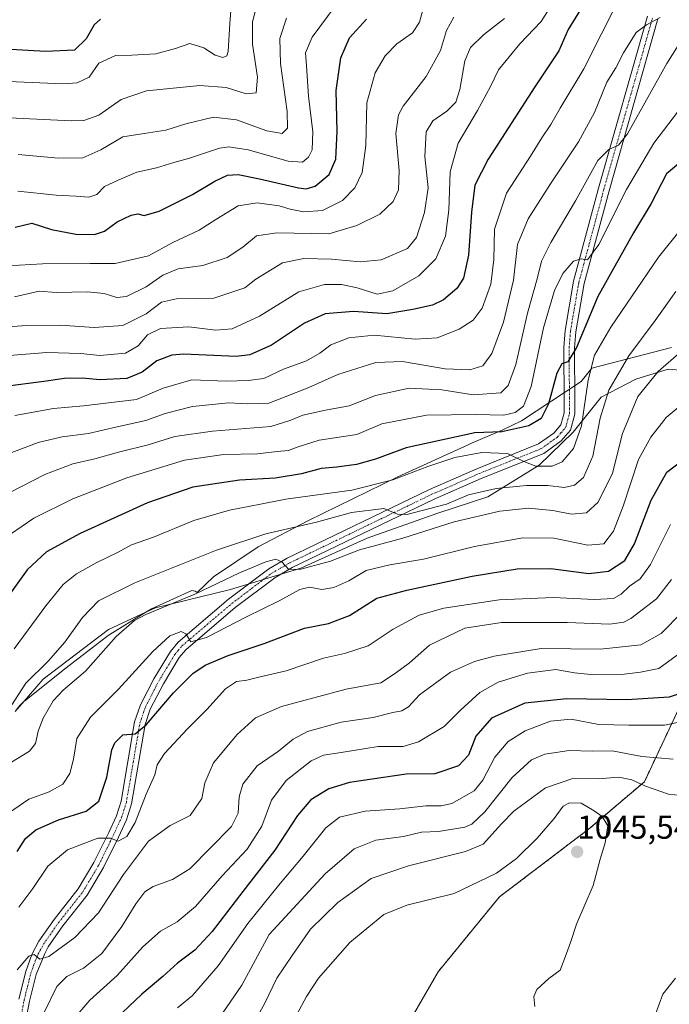
# Model space of a CAD drawing. Units: metres. Extents: x 665430 to 668865, y 4730413 to 4732809.
# Drawn here: x 666802 to 666998, y 4731998 to 4732295 of the extents above; entities that cross this region are included whole.
import ezdxf
from ezdxf.enums import TextEntityAlignment as Align

# ---------------------------------------------------------------- set-up
doc = ezdxf.new("R2010")
doc.units = ezdxf.units.M
doc.header["$MEASUREMENT"] = 0
doc.linetypes.add('TRAZO_Y_PUNTO', pattern=[1, 0.5, -0.25, 0, -0.25])
doc.linetypes.add('TRAZOS', pattern=[0.75, 0.5, -0.25])
for name, color, linetype, lineweight in [('Arbolado forestal', 92, 'TRAZOS', 0), ('Arbolado forestal CxS', 92, 'Continuous', 0), ('Carátula', 7, 'Continuous', 5), ('Curva de nivel maestra', 36, 'Continuous', 30), ('Curva de nivel normal', 36, 'Continuous', 0), ('Espacio natural protegido', 2, 'Continuous', 13), ('Espacio natural protegido CxS', 2, 'Continuous', 0), ('Pista no pavimentada', 254, 'Continuous', 13), ('Pista no pavimentada Cxs', 254, 'Continuous', 0), ('Pista pavimentada eje', 135, 'TRAZO_Y_PUNTO', 0), ('Punto de cota en terreno', 7, 'Continuous', 0), ('Rótulo de punto de cota en terreno', 19, 'Continuous', 0)]:
    doc.layers.add(name, color=color, linetype=linetype, lineweight=lineweight)
doc.styles.add('Arial', font='txt', dxfattribs={"height": 0.2})

# ---------------------------------------------------------------- blocks, each defined once
blk = doc.blocks.new('*U166')
at = {"layer": 'Curva de nivel normal', "color": 36, "linetype": 'Continuous', "lineweight": 0}
blk.add_polyline3d([(666882.24, 4732295.46, 915), (666880.23, 4732289.33, 915), (666880.41, 4732281.79, 915), (666882.4, 4732267.25, 915), (666882.5, 4732262.27, 915), (666880.94, 4732260.69, 915), (666876.23, 4732261.44, 915), (666867.17, 4732264.75, 915), (666860.19, 4732265.54, 915), (666851.87, 4732263.59, 915), (666845.82, 4732261.64, 915), (666839.28, 4732260.62, 915), (666832.83, 4732259.69, 915), (666826.23, 4732255.68, 915), (666820.81, 4732253.29, 915), (666813.43, 4732253.25, 915), (666801.29, 4732254.34, 915)], dxfattribs=at)
blk = doc.blocks.new('*U167')
at = {"layer": 'Curva de nivel normal', "color": 36, "linetype": 'Continuous', "lineweight": 0}
blk.add_polyline3d([(666796.55, 4732265.5, 910), (666817.32, 4732264.46, 910), (666821.09, 4732264.57, 910), (666825.59, 4732266.2, 910), (666832.33, 4732270.9, 910), (666840, 4732273.5, 910), (666856.09, 4732275.15, 910), (666864, 4732274.5, 910), (666870.02, 4732272.58, 910), (666873.04, 4732272.92, 910), (666873.45, 4732277.68, 910), (666871.91, 4732287.57, 910), (666871.92, 4732294.31, 910), (666873.47, 4732300.1, 910)], dxfattribs=at)
blk = doc.blocks.new('*U170')
at = {"layer": 'Curva de nivel normal', "color": 36, "linetype": 'Continuous', "lineweight": 0}
blk.add_polyline3d([(666865.75, 4732301.51, 905), (666865.07, 4732293.82, 905), (666864.66, 4732285.42, 905), (666864.23, 4732284.12, 905), (666863, 4732283.53, 905), (666860.73, 4732284.28, 905), (666857.26, 4732286.51, 905), (666853.06, 4732287.81, 905), (666848.7, 4732286.31, 905), (666842.79, 4732284.72, 905), (666835.58, 4732284.26, 905), (666830.64, 4732284.21, 905), (666825.67, 4732281.88, 905), (666822.67, 4732277.66, 905), (666819.07, 4732275.91, 905), (666814.79, 4732275.65, 905), (666793.78, 4732276.5, 905)], dxfattribs=at)
blk = doc.blocks.new('*U178')
at = {"layer": 'Curva de nivel normal', "color": 36, "linetype": 'Continuous', "lineweight": 0}
blk.add_polyline3d([(666798.28, 4732086.6, 985), (666803.65, 4732094.79, 985), (666810.33, 4732101.45, 985), (666815.33, 4732107.16, 985), (666820.67, 4732114.61, 985), (666825.54, 4732119.64, 985), (666836.47, 4732125.07, 985), (666861.1, 4732134.99, 985), (666875.95, 4732139.85, 985), (666891.26, 4732143.4, 985), (666901.77, 4732146.28, 985), (666911.53, 4732147.49, 985), (666915.65, 4732145.77, 985), (666918.45, 4732145.72, 985), (666930.42, 4732148.87, 985), (666937.11, 4732151.66, 985), (666945.38, 4732153.6, 985), (666954.57, 4732154.5, 985), (666960.94, 4732154.44, 985), (666965.91, 4732153.91, 985), (666969.07, 4732154.52, 985), (666971.76, 4732156.9, 985), (666974.51, 4732163.36, 985), (666976.79, 4732174.82, 985), (666979.4, 4732183.18, 985), (666985.38, 4732193.6, 985), (666993.31, 4732204.2, 985), (666999.54, 4732213.02, 985)], dxfattribs=at)
blk = doc.blocks.new('*U190')
at = {"layer": 'Curva de nivel normal', "color": 36, "linetype": 'Continuous', "lineweight": 0}
blk.add_polyline3d([(666801.21, 4732243.25, 920), (666812.78, 4732242.01, 920), (666818.66, 4732241.78, 920), (666822.61, 4732241.46, 920), (666825, 4732242.27, 920), (666827.38, 4732244.62, 920), (666831.5, 4732246.56, 920), (666837.04, 4732248.95, 920), (666842.98, 4732250.33, 920), (666848.28, 4732251.87, 920), (666852.69, 4732253.12, 920), (666862.01, 4732256.23, 920), (666864.77, 4732256.61, 920), (666870.67, 4732255.7, 920), (666882.67, 4732252.28, 920), (666887, 4732252.01, 920), (666888.83, 4732253.49, 920), (666889.91, 4732255.72, 920), (666890.1, 4732261.12, 920), (666888.81, 4732271.87, 920), (666888.22, 4732281.06, 920), (666887.88, 4732284.94, 920), (666889.9, 4732289.72, 920), (666899.19, 4732302.25, 920)], dxfattribs=at)
blk = doc.blocks.new('*U191')
at = {"layer": 'Curva de nivel normal', "color": 36, "linetype": 'Continuous', "lineweight": 0}
blk.add_polyline3d([(666923.56, 4732299.02, 930), (666922.29, 4732294.19, 930), (666920.23, 4732291, 930), (666915.48, 4732287.66, 930), (666911.94, 4732284.04, 930), (666908.95, 4732278.92, 930), (666906.44, 4732269.94, 930), (666906.1, 4732257.06, 930), (666904.98, 4732248.92, 930), (666902.84, 4732244.3, 930), (666899.07, 4732240.4, 930), (666893.1, 4732237.47, 930), (666887.33, 4732236.99, 930), (666883.33, 4732237.78, 930), (666879.95, 4732238.86, 930), (666873.35, 4732239.73, 930), (666867.67, 4732238.79, 930), (666860.9, 4732234.74, 930), (666855.84, 4732231.46, 930), (666847.95, 4732227.8, 930), (666840.59, 4732223.79, 930), (666830.51, 4732221.39, 930), (666823, 4732221.44, 930), (666808.66, 4732221.29, 930), (666798.11, 4732220.74, 930)], dxfattribs=at)
blk = doc.blocks.new('*U193')
at = {"layer": 'Curva de nivel normal', "color": 36, "linetype": 'Continuous', "lineweight": 0}
blk.add_polyline3d([(666932.66, 4732295.74, 935), (666930.47, 4732291.76, 935), (666928.6, 4732285.73, 935), (666924.31, 4732277.89, 935), (666917.35, 4732268.88, 935), (666915.99, 4732266.28, 935), (666915.18, 4732260.62, 935), (666916.2, 4732249.49, 935), (666915.99, 4732243.65, 935), (666914.4, 4732240.18, 935), (666910.38, 4732236.33, 935), (666903.44, 4732232.9, 935), (666894.99, 4732230.39, 935), (666879.32, 4732230.72, 935), (666873.14, 4732229.74, 935), (666869, 4732226.34, 935), (666864.33, 4732223.27, 935), (666856.96, 4732220.88, 935), (666849.52, 4732219.82, 935), (666844.96, 4732217.91, 935), (666839.88, 4732214.39, 935), (666833.97, 4732211.46, 935), (666831.03, 4732211.14, 935), (666827.22, 4732212.38, 935), (666822.2, 4732212.87, 935), (666812.72, 4732212.68, 935), (666807.65, 4732213.08, 935), (666800.24, 4732211.39, 935)], dxfattribs=at)
blk = doc.blocks.new('*U203')
at = {"layer": 'Curva de nivel maestra', "color": 36, "linetype": 'Continuous', "lineweight": 30}
blk.add_polyline3d([(666826.12, 4732295.17, 900), (666824.23, 4732293.48, 900), (666821.79, 4732289.21, 900), (666818.24, 4732285.84, 900), (666809.57, 4732285.37, 900), (666793.68, 4732286.29, 900)], dxfattribs=at)
blk = doc.blocks.new('*U208')
at = {"layer": 'Curva de nivel maestra', "color": 36, "linetype": 'Continuous', "lineweight": 30}
blk.add_polyline3d([(666800.42, 4732232.38, 925), (666805.46, 4732233.59, 925), (666811.37, 4732231.66, 925), (666818.67, 4732230.32, 925), (666824.33, 4732230.16, 925), (666827.33, 4732231.16, 925), (666831.17, 4732234.03, 925), (666835.41, 4732236.02, 925), (666837.4, 4732236.41, 925), (666839.26, 4732235.93, 925), (666843.81, 4732237.24, 925), (666853.87, 4732242.24, 925), (666860.58, 4732246.28, 925), (666864.38, 4732248.05, 925), (666867.61, 4732248.3, 925), (666874.07, 4732247.02, 925), (666885.84, 4732244.26, 925), (666888.18, 4732243.98, 925), (666890.8, 4732244.81, 925), (666895.06, 4732248.28, 925), (666897.05, 4732252.95, 925), (666897.44, 4732261.28, 925), (666897.2, 4732273.61, 925), (666898.62, 4732283.48, 925), (666901.24, 4732289.5, 925), (666906.32, 4732295.1, 925)], dxfattribs=at)
blk = doc.blocks.new('5PATER')
at = {"layer": 'Carátula', "linetype": 'Continuous', "lineweight": 5}
h = blk.add_hatch(color=250, dxfattribs=at)
edge = h.paths.add_edge_path()
edge.add_ellipse((0, 0.01), major_axis=(-1.33, -1.34), ratio=0.999422, start_angle=0, end_angle=360)
blk = doc.blocks.new('*U210')
at = {"layer": 'Pista no pavimentada Cxs', "color": 254, "linetype": 'Continuous', "lineweight": 0}
for points in [[(666994.16, 4732295.24, 960.11), (666979.44, 4732243.31, 966.96), (666971.92, 4732215.38, 971.33), (666969.42, 4732200.85, 974.02), (666969.04, 4732195.95, 975.13), (666969.12, 4732179.51, 977.8), (666969.11, 4732175.95, 978.09), (666967.82, 4732171.17, 978.36), (666964.99, 4732167.89, 978.37), (666959.76, 4732164.15, 978.87), (666940.88, 4732156.54, 982.25), (666926.69, 4732150.32, 983.96), (666883.94, 4732129.68, 989.84), (666878.64, 4732126.64, 990.84), (666866.77, 4732117.62, 992.87), (666851.83, 4732104.92, 995.45), (666849.89, 4732102.55, 996.08), (666845.08, 4732094.59, 997.9), (666841.14, 4732086.99, 998.61), (666839.57, 4732082.35, 999.88), (666835.51, 4732058.48, 1003.34), (666833.94, 4732053.62, 1004.05), (666831.53, 4732048.38, 1004.71), (666827.04, 4732039.21, 1006.35), (666822.09, 4732030.87, 1007.44), (666814.75, 4732021.6, 1008.72), (666810.32, 4732015.26, 1009.49), (666809.3, 4732013.33, 1009.8), (666806.69, 4732006.95, 1010.66), (666804.69, 4731998.86, 1012.02), (666801.91, 4731984.07, 1014.02)], [(666801.52, 4731999.55, 1011.78), (666803.58, 4732007.9, 1010.4), (666805.42, 4732012.94, 1009.71), (666807.55, 4732016.96, 1009.32), (666812.15, 4732023.54, 1008.73), (666819.44, 4732032.75, 1007.37), (666824.16, 4732040.71, 1006.17), (666828.59, 4732049.76, 1004.52), (666830.91, 4732054.8, 1003.49), (666832.35, 4732059.25, 1002.9), (666836.42, 4732083.15, 999.29), (666838.15, 4732088.26, 998.34), (666842.25, 4732096.18, 997.13), (666847.23, 4732104.43, 995.74), (666849.51, 4732107.2, 995.17), (666864.74, 4732120.15, 992.22), (666876.84, 4732129.35, 990.26), (666882.43, 4732132.55, 989.57), (666925.33, 4732153.27, 983.41), (666939.62, 4732159.53, 981.33), (666958.19, 4732167.01, 978.32), (666962.79, 4732170.3, 977.85), (666964.88, 4732172.73, 977.47), (666965.87, 4732176.38, 976.93), (666965.88, 4732179.51, 976.38), (666965.8, 4732196.07, 973.94), (666966.2, 4732201.25, 973.21), (666968.75, 4732216.08, 970.84), (666976.31, 4732244.17, 966.49), (666991.01, 4732296.03, 959.47)]]:
    blk.add_polyline3d(points, dxfattribs=at)

msp = doc.modelspace()

# ---------------------------------------------------------------- linework, layer by layer
at = {"layer": 'Arbolado forestal', "color": 92, "linetype": 'TRAZOS', "lineweight": 0}
msp.add_polyline3d([(666795.33, 4731822.57, 1046.86), (666821.03, 4731829.71, 1056.98), (666842.44, 4731853.97, 1059.14), (666852.43, 4731876.82, 1057.42), (666865.28, 4731902.51, 1057.58), (666872.42, 4731926.78, 1055.77), (666882.41, 4731946.77, 1057.18), (666906.16, 4731967.61, 1051.64), (666910.8, 4731978.13, 1050.81), (666910.81, 4731978.14, 1050.81), (666927.9, 4732007.75, 1048.84), (666946.43, 4732030.42, 1046.22), (666973.27, 4732050.74, 1045.35), (666990.09, 4732065.11, 1039.24), (666999.78, 4732085.67, 1028.21), (667009.45, 4732108.74, 1021.78), (667012.41, 4732115.82, 1020.56), (667027.05, 4732114.89, 1026.5), (667045.09, 4732103.88, 1030.73), (667067.17, 4732082.8, 1032.1), (667083.16, 4732078.09, 1028.75), (667092.72, 4732077.04, 1025.63), (667105.62, 4732068.45, 1024.82), (667119.52, 4732064.66, 1024.23)], dxfattribs=at)
msp.add_polyline3d([(666795.33, 4731822.57, 1046.86), (666821.03, 4731829.71, 1056.98), (666842.44, 4731853.97, 1059.14), (666852.43, 4731876.82, 1057.42), (666865.28, 4731902.51, 1057.58), (666872.42, 4731926.78, 1055.77), (666882.41, 4731946.77, 1057.18), (666906.16, 4731967.61, 1051.64), (666910.8, 4731978.13, 1050.81), (666910.81, 4731978.14, 1050.81), (666927.9, 4732007.75, 1048.84), (666946.43, 4732030.42, 1046.22), (666973.27, 4732050.74, 1045.35), (666990.09, 4732065.11, 1039.24), (666999.78, 4732085.67, 1028.21), (667009.45, 4732108.74, 1021.78), (667012.41, 4732115.82, 1020.56), (667027.05, 4732114.89, 1026.5), (667045.09, 4732103.88, 1030.73), (667067.17, 4732082.8, 1032.1), (667083.16, 4732078.09, 1028.75), (667092.72, 4732077.04, 1025.63), (667105.62, 4732068.45, 1024.82), (667119.52, 4732064.66, 1024.23)], dxfattribs=at)
at = {"layer": 'Arbolado forestal CxS', "color": 92, "linetype": 'Continuous', "lineweight": 0}
for points in [[(666910.81, 4731978.14, 1050.81), (666927.9, 4732007.75, 1048.84), (666946.43, 4732030.42, 1046.22), (666973.27, 4732050.74, 1045.35), (666990.09, 4732065.11, 1039.24), (666999.78, 4732085.67, 1028.21), (667009.45, 4732108.74, 1021.78), (667012.41, 4732115.82, 1020.56), (667027.05, 4732114.89, 1026.5), (667045.09, 4732103.88, 1030.73), (667067.17, 4732082.8, 1032.1), (667083.16, 4732078.09, 1028.75), (667092.72, 4732077.04, 1025.63), (667105.62, 4732068.45, 1024.82), (667119.52, 4732064.66, 1024.23), (667119.52, 4732064.66, 1024.23), (667135.67, 4732060.26, 1022.89), (667161.27, 4732051.97, 1023.43)], [(666999.78, 4732085.67, 1028.21), (666990.09, 4732065.11, 1039.24), (666973.27, 4732050.74, 1045.35), (666946.43, 4732030.42, 1046.22), (666927.9, 4732007.75, 1048.84), (666910.81, 4731978.14, 1050.81)]]:
    msp.add_polyline3d(points, dxfattribs=at)
at = {"layer": 'Curva de nivel maestra', "color": 36, "linetype": 'Continuous', "lineweight": 30}
for points in [[(666971.33, 4732298.84, 950), (666967.14, 4732292.06, 950), (666964.33, 4732285.6, 950), (666957.02, 4732274.73, 950), (666942.98, 4732252.94, 950), (666938.96, 4732245.03, 950), (666938, 4732236.89, 950), (666937.12, 4732223.96, 950), (666935.57, 4732216.96, 950), (666933.52, 4732213.89, 950), (666929.52, 4732210.44, 950), (666926.24, 4732208.87, 950), (666920.32, 4732207.6, 950), (666912.42, 4732206.27, 950), (666902.4, 4732206.94, 950), (666893.85, 4732206.24, 950), (666887.67, 4732203.42, 950), (666877.67, 4732196.83, 950), (666871.1, 4732193.88, 950), (666867, 4732193.35, 950), (666851.29, 4732194.08, 950), (666847.6, 4732193.81, 950), (666843.07, 4732192.07, 950), (666838.66, 4732188.66, 950), (666834.04, 4732186.75, 950), (666825.97, 4732186.37, 950), (666820.65, 4732186.83, 950), (666815.25, 4732186.75, 950), (666809.01, 4732185.81, 950), (666796.67, 4732184.26, 950)], [(667000.99, 4732252.03, 975), (666996.8, 4732248.52, 975), (666992.18, 4732239.56, 975), (666986.84, 4732230.7, 975), (666976.11, 4732211.47, 975), (666969.62, 4732196.14, 975), (666966.99, 4732191.8, 975), (666965.17, 4732191.17, 975), (666963.72, 4732188.32, 975), (666961.17, 4732179.05, 975), (666958.99, 4732174.64, 975), (666955.3, 4732172.45, 975), (666947.1, 4732170.63, 975), (666938.99, 4732170.36, 975), (666918.32, 4732165.84, 975), (666909.06, 4732162.43, 975), (666903.26, 4732160.8, 975), (666897.39, 4732160.04, 975), (666892.66, 4732159.63, 975), (666886.71, 4732157.94, 975), (666878.83, 4732156.72, 975), (666868.04, 4732156.05, 975), (666854, 4732153.93, 975), (666840.33, 4732149.28, 975), (666820.04, 4732139.94, 975), (666809.84, 4732134.42, 975), (666804.04, 4732128.99, 975), (666795.89, 4732117.64, 975)], [(666801.03, 4732044.07, 1000), (666803.52, 4732047.99, 1000), (666806.67, 4732050.54, 1000), (666813.48, 4732053.57, 1000), (666821.77, 4732056.18, 1000), (666825.66, 4732059.28, 1000), (666828.05, 4732066.48, 1000), (666829.54, 4732074.72, 1000), (666830.43, 4732076.81, 1000), (666832.87, 4732079.29, 1000), (666836.54, 4732079.54, 1000), (666839.94, 4732082.25, 1000), (666848.13, 4732091.88, 1000), (666853.92, 4732097.72, 1000), (666857.72, 4732100.23, 1000), (666864.63, 4732103.2, 1000), (666875.47, 4732106.78, 1000), (666887.66, 4732111.4, 1000), (666894.91, 4732112.84, 1000), (666901.23, 4732115.22, 1000), (666909.44, 4732120.45, 1000), (666918.46, 4732122.92, 1000), (666938.2, 4732127.13, 1000), (666951.74, 4732129.31, 1000), (666961.86, 4732129.42, 1000), (666973.32, 4732127.89, 1000), (666979.32, 4732128.59, 1000), (666984.21, 4732131.87, 1000), (666987.08, 4732136.84, 1000), (666992.11, 4732150.04, 1000), (666996.88, 4732158.51, 1000), (667001.46, 4732162.04, 1000)], [(667002.55, 4732092.31, 1025), (666997.56, 4732090.56, 1025), (666984.81, 4732089.79, 1025), (666966.72, 4732090.08, 1025), (666954.07, 4732088.75, 1025), (666944.05, 4732084.3, 1025), (666939.31, 4732078.89, 1025), (666937.07, 4732073.07, 1025), (666934.01, 4732069.88, 1025), (666926.93, 4732067.5, 1025), (666918.3, 4732067.35, 1025), (666901.22, 4732064.88, 1025), (666894.99, 4732062.92, 1025), (666889.53, 4732059.62, 1025), (666885.52, 4732054.89, 1025), (666878.73, 4732044.48, 1025), (666869, 4732031.98, 1025), (666859.79, 4732019.96, 1025), (666854.53, 4732014.31, 1025), (666849.33, 4732010.35, 1025), (666844.88, 4732006.31, 1025), (666838.6, 4732001, 1025), (666828.79, 4731991.72, 1025)]]:
    msp.add_polyline3d(points, dxfattribs=at)
at = {"layer": 'Curva de nivel normal', "color": 36, "linetype": 'Continuous', "lineweight": 0}
for points in [[(666800.33, 4732175.56, 955), (666812, 4732177.68, 955), (666821, 4732178.54, 955), (666837, 4732180.38, 955), (666845, 4732183.86, 955), (666853.67, 4732186.31, 955), (666864, 4732185.95, 955), (666870.67, 4732186.15, 955), (666875.33, 4732186.72, 955), (666881.33, 4732189.52, 955), (666888.23, 4732192.09, 955), (666892.26, 4732194.38, 955), (666895.56, 4732196.93, 955), (666900.99, 4732199.05, 955), (666908.65, 4732199.83, 955), (666920.95, 4732198.65, 955), (666927.65, 4732199.05, 955), (666934.29, 4732201.63, 955), (666938.52, 4732204.32, 955), (666941.15, 4732207.99, 955), (666943.76, 4732215.2, 955), (666944.7, 4732222.69, 955), (666944.89, 4732231.77, 955), (666948.55, 4732242.66, 955), (666955.74, 4732253.79, 955), (666959.19, 4732259.39, 955), (666961.9, 4732263.38, 955), (666964.68, 4732268.32, 955), (666971.82, 4732280.13, 955), (666982.47, 4732301.42, 955)], [(666963.1, 4732301.06, 945), (666959.02, 4732294.48, 945), (666952.57, 4732287.7, 945), (666946.15, 4732279.84, 945), (666943.71, 4732274.85, 945), (666939.83, 4732267.6, 945), (666933.94, 4732257.74, 945), (666931.54, 4732249.06, 945), (666931.14, 4732237.54, 945), (666930.14, 4732229.64, 945), (666927.26, 4732222.82, 945), (666922.08, 4732217.75, 945), (666914.21, 4732213.22, 945), (666909.53, 4732212.21, 945), (666903.54, 4732214.06, 945), (666898.82, 4732215.06, 945), (666893.68, 4732215.12, 945), (666885.9, 4732212.88, 945), (666874.02, 4732205.54, 945), (666865.78, 4732201.69, 945), (666860.79, 4732201.29, 945), (666852.78, 4732202.29, 945), (666844.22, 4732201.87, 945), (666840.31, 4732199.92, 945), (666837.52, 4732196.59, 945), (666833.63, 4732194.37, 945), (666825.97, 4732193.72, 945), (666820.12, 4732194.31, 945), (666809.96, 4732194.6, 945), (666793.46, 4732193.28, 945)], [(666994.86, 4732295.68, 960), (666990.7, 4732293.44, 960), (666987.64, 4732291.16, 960), (666983.78, 4732284.95, 960), (666981.48, 4732280.5, 960), (666978.78, 4732276.17, 960), (666975.03, 4732266.99, 960), (666970.2, 4732258.09, 960), (666961.82, 4732245.46, 960), (666955.06, 4732234.95, 960), (666951.87, 4732227.17, 960), (666950.6, 4732216.38, 960), (666947.67, 4732203.78, 960), (666944.12, 4732194.26, 960), (666941.35, 4732190.59, 960), (666937.46, 4732189.32, 960), (666930, 4732189.63, 960), (666917.2, 4732191.86, 960), (666909.17, 4732191.58, 960), (666897.67, 4732187.9, 960), (666888.92, 4732184, 960), (666881.78, 4732181.25, 960), (666876.88, 4732179.32, 960), (666870.44, 4732179.06, 960), (666864.74, 4732179.38, 960), (666853.91, 4732178.27, 960), (666845.62, 4732176.22, 960), (666839.79, 4732174.09, 960), (666831.18, 4732172.2, 960), (666822.46, 4732170.1, 960), (666814.57, 4732169.19, 960), (666807.3, 4732167.4, 960), (666795.95, 4732163.1, 960)], [(666947.95, 4732295.37, 940), (666941.62, 4732290.39, 940), (666937.66, 4732286.61, 940), (666935.96, 4732282.61, 940), (666934.5, 4732273.95, 940), (666933.23, 4732270.14, 940), (666930.52, 4732267.41, 940), (666926.3, 4732264.48, 940), (666924.27, 4732261.19, 940), (666923.93, 4732253.74, 940), (666924.94, 4732244.29, 940), (666923.81, 4732236.85, 940), (666921.39, 4732229.26, 940), (666918.71, 4732225.94, 940), (666910.71, 4732222.5, 940), (666904.43, 4732221.98, 940), (666895.74, 4732222.74, 940), (666887.44, 4732222.9, 940), (666881, 4732221.68, 940), (666872.98, 4732216.67, 940), (666869.61, 4732214.06, 940), (666860.32, 4732211.02, 940), (666848.99, 4732210.8, 940), (666844.52, 4732209.76, 940), (666839.94, 4732206.25, 940), (666832.83, 4732202.72, 940), (666824.18, 4732202.09, 940), (666813.93, 4732202.88, 940), (666803.86, 4732202.73, 940), (666793.76, 4732201.99, 940)], [(667002, 4732289.95, 965), (666996.9, 4732281.76, 965), (666985.01, 4732260.56, 965), (666982.29, 4732257.15, 965), (666979.36, 4732255.85, 965), (666976.09, 4732252.46, 965), (666969.32, 4732240.29, 965), (666961.91, 4732227.8, 965), (666959.07, 4732222.12, 965), (666957.78, 4732216.78, 965), (666954.83, 4732206.5, 965), (666951.34, 4732190.96, 965), (666949.06, 4732184.62, 965), (666946.83, 4732182.45, 965), (666938.49, 4732181.79, 965), (666929.06, 4732183.37, 965), (666919.19, 4732183.84, 965), (666909.06, 4732181.65, 965), (666901.1, 4732178.51, 965), (666893.92, 4732177.16, 965), (666887.15, 4732175.7, 965), (666883.52, 4732174.16, 965), (666877.5, 4732172.29, 965), (666859.89, 4732170.82, 965), (666848.54, 4732169.22, 965), (666840.53, 4732166.78, 965), (666831.55, 4732164.51, 965), (666824.39, 4732162.51, 965), (666817.78, 4732161, 965), (666809.34, 4732157.8, 965), (666798.55, 4732152.29, 965)], [(667000.38, 4732267.47, 970), (666992.93, 4732257.78, 970), (666984.67, 4732243.71, 970), (666976.32, 4732227.14, 970), (666972.99, 4732222.55, 970), (666970.99, 4732222.86, 970), (666968.69, 4732222.1, 970), (666965.49, 4732218.38, 970), (666962.98, 4732213.29, 970), (666959.69, 4732202.04, 970), (666955.94, 4732184.3, 970), (666953.62, 4732178.38, 970), (666951.17, 4732176.5, 970), (666947.76, 4732175.68, 970), (666939.42, 4732175.9, 970), (666924.4, 4732175.66, 970), (666910.99, 4732173.09, 970), (666903.45, 4732169.81, 970), (666892.08, 4732168.13, 970), (666885.4, 4732166.04, 970), (666882.78, 4732165.06, 970), (666879.38, 4732164.77, 970), (666873.47, 4732164.04, 970), (666863.26, 4732163.77, 970), (666851.43, 4732162.1, 970), (666834.05, 4732156.8, 970), (666817.76, 4732150.44, 970), (666806, 4732144.6, 970), (666798.99, 4732139.79, 970)], [(667001.32, 4732232, 980), (666994.32, 4732223.36, 980), (666979.99, 4732202.22, 980), (666975.02, 4732193.82, 980), (666973.12, 4732186.27, 980), (666971.15, 4732172.51, 980), (666968.69, 4732165.63, 980), (666965.32, 4732161.61, 980), (666962.26, 4732160.34, 980), (666957.35, 4732160.31, 980), (666953.71, 4732161.68, 980), (666948.81, 4732164.16, 980), (666941.07, 4732164.4, 980), (666932.99, 4732162.93, 980), (666924.83, 4732160.22, 980), (666914.27, 4732156.14, 980), (666901.9, 4732153.09, 980), (666882, 4732150.34, 980), (666874.33, 4732148.81, 980), (666865, 4732147.07, 980), (666854.28, 4732143.89, 980), (666842.14, 4732138.87, 980), (666835.43, 4732136.54, 980), (666831.25, 4732134.21, 980), (666825.03, 4732131.24, 980), (666818.89, 4732127.8, 980), (666814.88, 4732124.59, 980), (666809.65, 4732118.19, 980), (666800.06, 4732105.14, 980)], [(666799.34, 4732070.96, 990), (666804.76, 4732074.29, 990), (666806.56, 4732076.65, 990), (666807.31, 4732080.32, 990), (666808.89, 4732084.32, 990), (666811.86, 4732089.54, 990), (666814.87, 4732092.74, 990), (666821.58, 4732098.44, 990), (666830.85, 4732108.93, 990), (666836.4, 4732113.7, 990), (666839.84, 4732115.57, 990), (666854.52, 4732121.68, 990), (666868, 4732128.15, 990), (666876.01, 4732131.42, 990), (666878.98, 4732132.19, 990), (666880.81, 4732131.47, 990), (666882.95, 4732129.15, 990), (666886.53, 4732129.24, 990), (666895.46, 4732131.67, 990), (666904.19, 4732135.04, 990), (666917.32, 4732138.56, 990), (666932.79, 4732143.46, 990), (666946.52, 4732146.7, 990), (666955.12, 4732147.65, 990), (666962.53, 4732146.88, 990), (666968.16, 4732145.84, 990), (666972.67, 4732146.26, 990), (666976.2, 4732149.44, 990), (666980.45, 4732158.14, 990), (666983.5, 4732170.17, 990), (666988.14, 4732181.29, 990), (666994.3, 4732188.87, 990), (667003.52, 4732196.94, 990)], [(666797.12, 4732054.7, 995), (666804.53, 4732059.82, 995), (666810.68, 4732062.1, 995), (666814.72, 4732064.4, 995), (666816.87, 4732067.54, 995), (666818.01, 4732071.9, 995), (666819.03, 4732078.15, 995), (666823.07, 4732084.56, 995), (666831.59, 4732093.04, 995), (666841.86, 4732104.41, 995), (666847.05, 4732109.09, 995), (666850.45, 4732110.43, 995), (666851.81, 4732109.73, 995), (666853.31, 4732107.28, 995), (666858.11, 4732108.62, 995), (666870.1, 4732114.81, 995), (666879.97, 4732119.67, 995), (666886.2, 4732123.07, 995), (666889.17, 4732123.76, 995), (666892.83, 4732123.07, 995), (666896.48, 4732123.7, 995), (666901.01, 4732125.7, 995), (666906.26, 4732128.8, 995), (666913.34, 4732130.56, 995), (666923.47, 4732132.2, 995), (666938.86, 4732136.08, 995), (666953.45, 4732138.64, 995), (666962.77, 4732138.53, 995), (666973.02, 4732136.5, 995), (666977.9, 4732136.88, 995), (666980.82, 4732140.7, 995), (666983.73, 4732148.26, 995), (666988.3, 4732162.29, 995), (666991.99, 4732169.08, 995), (666996.64, 4732175, 995), (667005.7, 4732182.52, 995)], [(666801.46, 4732027.22, 1005), (666805.76, 4732032.86, 1005), (666810.26, 4732039.66, 1005), (666816.2, 4732044.51, 1005), (666825.36, 4732048.04, 1005), (666829.17, 4732048.12, 1005), (666831.46, 4732047.21, 1005), (666834.02, 4732048.57, 1005), (666836.53, 4732052.8, 1005), (666839.89, 4732061.39, 1005), (666842.52, 4732067.18, 1005), (666843.23, 4732070.24, 1005), (666845.37, 4732073.58, 1005), (666852.32, 4732081.08, 1005), (666858.18, 4732086.9, 1005), (666863.77, 4732093.17, 1005), (666867.11, 4732095.34, 1005), (666870.25, 4732095.75, 1005), (666874.22, 4732096.76, 1005), (666882.08, 4732098.56, 1005), (666893.32, 4732102.37, 1005), (666899.66, 4732103.78, 1005), (666906.83, 4732106.11, 1005), (666914.34, 4732111.1, 1005), (666922.16, 4732115.3, 1005), (666929.66, 4732117.43, 1005), (666946.32, 4732119.94, 1005), (666962.58, 4732120.69, 1005), (666975.04, 4732120.08, 1005), (666980.74, 4732120.4, 1005), (666983.09, 4732121.71, 1005), (666985.6, 4732124.14, 1005), (666988.85, 4732126.29, 1005), (666991.89, 4732130.62, 1005), (666997.94, 4732142.67, 1005)], [(666801, 4732008.38, 1010), (666804.5, 4732012.49, 1010), (666806.16, 4732012.93, 1010), (666807.8, 4732011.58, 1010), (666810.5, 4732012.37, 1010), (666818.39, 4732018.11, 1010), (666825.5, 4732025.51, 1010), (666833.01, 4732037.15, 1010), (666840.56, 4732047.16, 1010), (666847.08, 4732051.88, 1010), (666853.14, 4732054.94, 1010), (666856.66, 4732060, 1010), (666857.53, 4732064.72, 1010), (666860.2, 4732070.77, 1010), (666867.31, 4732079.3, 1010), (666872.83, 4732084.33, 1010), (666880.69, 4732087.75, 1010), (666900.16, 4732093.05, 1010), (666910.6, 4732094.93, 1010), (666915.08, 4732097.84, 1010), (666919.24, 4732100.93, 1010), (666925.32, 4732106.29, 1010), (666936, 4732111.46, 1010), (666947.04, 4732113.17, 1010), (666966.84, 4732113.15, 1010), (666979.69, 4732112.64, 1010), (666983.92, 4732113.27, 1010), (666986, 4732114.36, 1010), (666993.74, 4732120.23, 1010), (666998.25, 4732126.07, 1010)], [(666809.08, 4731995.23, 1015), (666812.98, 4732003.28, 1015), (666816.02, 4732006.35, 1015), (666820.96, 4732008.83, 1015), (666826.56, 4732013.28, 1015), (666832.56, 4732021.46, 1015), (666836.8, 4732028.27, 1015), (666839.53, 4732031.88, 1015), (666842.01, 4732033.46, 1015), (666847.8, 4732035.59, 1015), (666853.02, 4732038.8, 1015), (666859.25, 4732045.14, 1015), (666865.66, 4732051.58, 1015), (666867.66, 4732055.66, 1015), (666867.91, 4732060.53, 1015), (666869.04, 4732064.38, 1015), (666873.32, 4732069.86, 1015), (666879.83, 4732074.29, 1015), (666884.18, 4732077.89, 1015), (666888.57, 4732080.24, 1015), (666898.66, 4732083.02, 1015), (666908.31, 4732084.43, 1015), (666914.26, 4732085.94, 1015), (666916.97, 4732086.46, 1015), (666918.99, 4732087.71, 1015), (666922.28, 4732091.36, 1015), (666931.68, 4732098.18, 1015), (666938.87, 4732101.38, 1015), (666944.84, 4732102.95, 1015), (666958.99, 4732105.32, 1015), (666976.86, 4732105.12, 1015), (666988.98, 4732106.42, 1015), (666995.13, 4732109.79, 1015), (667001.48, 4732116.26, 1015)], [(666817.42, 4731992.75, 1020), (666822.94, 4731999.19, 1020), (666831.1, 4732006.67, 1020), (666838.91, 4732015.25, 1020), (666844.2, 4732020.02, 1020), (666849.23, 4732022.84, 1020), (666854.75, 4732027.49, 1020), (666862.84, 4732036.67, 1020), (666870.33, 4732044.79, 1020), (666874.74, 4732051.65, 1020), (666877.65, 4732059.55, 1020), (666882.08, 4732065.48, 1020), (666889.67, 4732071.4, 1020), (666893.33, 4732073.16, 1020), (666898.66, 4732073.87, 1020), (666909.86, 4732075.72, 1020), (666917.4, 4732075.76, 1020), (666922, 4732077.12, 1020), (666929.78, 4732081.81, 1020), (666934.66, 4732086.66, 1020), (666940.49, 4732092.04, 1020), (666945.99, 4732095.13, 1020), (666954.84, 4732097.87, 1020), (666963.38, 4732098.92, 1020), (666969, 4732097.96, 1020), (666974.84, 4732097.38, 1020), (666983.18, 4732097.48, 1020), (666988.97, 4732098.13, 1020), (666994.46, 4732099.29, 1020), (667002.34, 4732104.96, 1020)], [(667005.91, 4732084.17, 1030), (666996.21, 4732082.16, 1030), (666985.44, 4732082.2, 1030), (666976.33, 4732082.33, 1030), (666967.98, 4732083.94, 1030), (666961.84, 4732083.4, 1030), (666954.18, 4732080.43, 1030), (666949.05, 4732077.27, 1030), (666944.99, 4732072.5, 1030), (666941.36, 4732065.53, 1030), (666938.75, 4732062.31, 1030), (666932.02, 4732058.52, 1030), (666928.82, 4732057.85, 1030), (666924.25, 4732057.84, 1030), (666916.36, 4732056.92, 1030), (666905.9, 4732056.22, 1030), (666898.2, 4732054.4, 1030), (666894.06, 4732051.16, 1030), (666887.21, 4732042.68, 1030), (666879.76, 4732033.82, 1030), (666870.59, 4732022.3, 1030), (666861.58, 4732009.52, 1030), (666853.83, 4732000.56, 1030), (666849.33, 4731996.86, 1030)], [(666998.76, 4732071.86, 1035), (666989.33, 4732072.74, 1035), (666980.43, 4732074.43, 1035), (666974.34, 4732074.3, 1035), (666967.39, 4732074.52, 1035), (666960.04, 4732073.4, 1035), (666956.08, 4732071.72, 1035), (666950.25, 4732066.36, 1035), (666941.96, 4732056.03, 1035), (666938.05, 4732052.32, 1035), (666935.98, 4732051.41, 1035), (666927.99, 4732050.08, 1035), (666922.88, 4732049.91, 1035), (666917.43, 4732048.54, 1035), (666909.14, 4732047.47, 1035), (666902.56, 4732044.86, 1035), (666893.83, 4732037.28, 1035), (666877, 4732019.01, 1035), (666868.76, 4732003.76, 1035), (666863, 4731995.41, 1035)], [(667003.1, 4732060.78, 1040), (666997.32, 4732061.39, 1040), (666990.42, 4732063.72, 1040), (666986.35, 4732065.65, 1040), (666982.4, 4732066.44, 1040), (666976.19, 4732065.96, 1040), (666968.87, 4732066.15, 1040), (666960.32, 4732063.23, 1040), (666950.72, 4732056.22, 1040), (666947.06, 4732052.41, 1040), (666941.53, 4732046.3, 1040), (666936.15, 4732044.07, 1040), (666919, 4732039.76, 1040), (666907.71, 4732035.91, 1040), (666897.66, 4732028.67, 1040), (666889.46, 4732020.6, 1040), (666883.87, 4732012.67, 1040), (666879.28, 4732005.85, 1040), (666875.65, 4731998.27, 1040), (666871.78, 4731991.3, 1040)], [(666957.02, 4731997.33, 1045), (666956.79, 4732000.26, 1045), (666957.66, 4732002.45, 1045), (666961.3, 4732005.76, 1045), (666964.69, 4732008.29, 1045), (666966.62, 4732013.3, 1045), (666967.79, 4732016.59, 1045), (666969.59, 4732022.08, 1045), (666974.64, 4732033.77, 1045), (666976.74, 4732041.75, 1045), (666978.31, 4732046.63, 1045), (666979.11, 4732051.8, 1045), (666977.41, 4732054.57, 1045), (666974.96, 4732056.27, 1045), (666971.06, 4732058.62, 1045), (666967.54, 4732058.73, 1045), (666965.65, 4732057.72, 1045), (666962.92, 4732053.96, 1045), (666957.73, 4732048.12, 1045), (666951.52, 4732041.9, 1045), (666945.5, 4732037.5, 1045), (666932.74, 4732031.35, 1045), (666918.5, 4732027.82, 1045), (666911.52, 4732025.01, 1045), (666901.25, 4732016.64, 1045), (666891.86, 4732005.8, 1045), (666888.22, 4732000.28, 1045), (666885.34, 4731994.88, 1045)], [(666992.84, 4731993.38, 1040), (666994.6, 4731997.97, 1040), (666995.61, 4732000.97, 1040), (666999.47, 4732005.84, 1040)]]:
    msp.add_polyline3d(points, dxfattribs=at)
at = {"layer": 'Espacio natural protegido', "color": 2, "linetype": 'Continuous', "lineweight": 13}
for points in [[(666839.79, 4732116.22, 989.68), (666841.46, 4732117.26, 989.38), (666853.62, 4732122.78, 988.98), (666854.7, 4732122.62, 989.37), (666855.3, 4732122.17, 989.78), (666860.24, 4732126.89, 988.55), (666873.68, 4732136.01, 986.78), (666888.64, 4732143.82, 984.03), (666915.77, 4732157.09, 979.35), (666936.95, 4732166.78, 977.29), (666937.98, 4732167.25, 977.04), (666947.18, 4732171.18, 973.94), (666953.04, 4732173.98, 972.32), (666971.05, 4732185.8, 978), (666974.28, 4732189.89, 979.95), (666998.24, 4732196.08, 988.89)], [(666839.79, 4732116.22, 989.68), (666842.74, 4732117.57, 989.54), (666865.36, 4732123.07, 991.7), (666886.49, 4732129.57, 989.81), (666906.49, 4732138.57, 987.25), (666927.8, 4732146.07, 986.81), (666942.86, 4732151.07, 986.03), (666958.36, 4732160.57, 980.04), (666968.67, 4732170.57, 978.8), (666977.05, 4732181.07, 983.83), (666987.49, 4732186.57, 988.13), (666997.3, 4732189.57, 990.55), (667009.24, 4732188.56, 994.18), (667020.36, 4732181.56, 999.08), (667034.05, 4732172.56, 998.94), (667043.3, 4732168.56, 995.72), (667064.24, 4732153.56, 1001.15), (667070.86, 4732151.06, 998.33), (667080.61, 4732139.06, 994.38), (667091.24, 4732130.56, 997.55), (667104.17, 4732121.56, 1002.76), (667123.3, 4732108.56, 999.12), (667137.17, 4732100.06, 999.96), (667149.42, 4732098.06, 997.52)], [(666803.08, 4732089.39, 986), (666808.86, 4732096.07, 986.7), (666828.49, 4732111.07, 988.51), (666839.79, 4732116.22, 989.68)], [(666803.08, 4732089.39, 986), (666803.27, 4732089.55, 986.06), (666815.76, 4732099.42, 987.21), (666828.42, 4732109.19, 988.95), (666839.79, 4732116.22, 989.68)], [(666800.41, 4732086.32, 985.49), (666801.68, 4732088, 985.61), (666803.02, 4732089.35, 985.98), (666803.08, 4732089.39, 986)], [(666800.41, 4732086.32, 985.49), (666803.08, 4732089.39, 986)]]:
    msp.add_polyline3d(points, dxfattribs=at)
at = {"layer": 'Espacio natural protegido CxS', "color": 2, "linetype": 'Continuous', "lineweight": 0}
for points in [[(666801.68, 4732088, 985.61), (666803.02, 4732089.35, 985.98), (666803.08, 4732089.39, 986), (666803.27, 4732089.55, 986.06), (666815.76, 4732099.42, 987.21), (666828.42, 4732109.19, 988.95), (666839.79, 4732116.22, 989.68), (666841.46, 4732117.26, 989.38), (666853.62, 4732122.78, 988.98), (666854.7, 4732122.62, 989.37), (666855.3, 4732122.17, 989.78), (666860.24, 4732126.89, 988.55), (666873.68, 4732136.01, 986.78), (666888.64, 4732143.82, 984.03), (666915.77, 4732157.09, 979.35), (666936.95, 4732166.78, 977.29), (666937.98, 4732167.25, 977.04), (666947.18, 4732171.18, 973.94), (666953.04, 4732173.98, 972.32), (666971.05, 4732185.8, 978), (666974.28, 4732189.89, 979.95), (666998.24, 4732196.08, 988.89)], [(666801.68, 4732088, 985.61), (666803.02, 4732089.35, 985.98), (666803.08, 4732089.39, 986), (666803.27, 4732089.55, 986.06), (666815.76, 4732099.42, 987.21), (666828.42, 4732109.19, 988.95), (666839.79, 4732116.22, 989.68), (666841.46, 4732117.26, 989.38), (666853.62, 4732122.78, 988.98), (666854.7, 4732122.62, 989.37), (666855.3, 4732122.17, 989.78), (666860.24, 4732126.89, 988.55), (666873.68, 4732136.01, 986.78), (666888.64, 4732143.82, 984.03), (666915.77, 4732157.09, 979.35), (666936.95, 4732166.78, 977.29), (666937.98, 4732167.25, 977.04), (666947.18, 4732171.18, 973.94), (666953.04, 4732173.98, 972.32), (666971.05, 4732185.8, 978), (666974.28, 4732189.89, 979.95), (666998.24, 4732196.08, 988.89)], [(666800.41, 4732086.32, 985.49), (666803.08, 4732089.39, 986), (666808.86, 4732096.07, 986.7), (666828.49, 4732111.07, 988.51), (666839.79, 4732116.22, 989.68), (666842.74, 4732117.57, 989.54), (666865.36, 4732123.07, 991.7), (666886.49, 4732129.57, 989.81), (666906.49, 4732138.57, 987.25), (666927.8, 4732146.07, 986.81), (666942.86, 4732151.07, 986.03), (666958.36, 4732160.57, 980.04), (666968.67, 4732170.57, 978.8), (666977.05, 4732181.07, 983.83), (666987.49, 4732186.57, 988.13), (666997.3, 4732189.57, 990.55), (667009.24, 4732188.56, 994.18)], [(666800.41, 4732086.32, 985.49), (666803.08, 4732089.39, 986), (666808.86, 4732096.07, 986.7), (666828.49, 4732111.07, 988.51), (666839.79, 4732116.22, 989.68), (666842.74, 4732117.57, 989.54), (666865.36, 4732123.07, 991.7), (666886.49, 4732129.57, 989.81), (666906.49, 4732138.57, 987.25), (666927.8, 4732146.07, 986.81), (666942.86, 4732151.07, 986.03), (666958.36, 4732160.57, 980.04), (666968.67, 4732170.57, 978.8), (666977.05, 4732181.07, 983.83), (666987.49, 4732186.57, 988.13), (666997.3, 4732189.56, 990.55), (667009.24, 4732188.56, 994.18)]]:
    msp.add_polyline3d(points, dxfattribs=at)
at = {"layer": 'Pista no pavimentada', "color": 254, "linetype": 'Continuous', "lineweight": 13}
for points in [[(666801.52, 4731999.55, 1011.78), (666803.58, 4732007.9, 1010.4), (666805.42, 4732012.94, 1009.71), (666807.55, 4732016.96, 1009.32), (666812.15, 4732023.54, 1008.73), (666819.44, 4732032.75, 1007.37), (666824.16, 4732040.71, 1006.17), (666828.59, 4732049.76, 1004.52), (666830.91, 4732054.8, 1003.49), (666832.35, 4732059.25, 1002.9), (666836.42, 4732083.15, 999.29), (666838.15, 4732088.26, 998.34), (666842.25, 4732096.18, 997.13), (666847.23, 4732104.43, 995.74), (666849.51, 4732107.2, 995.17), (666864.74, 4732120.15, 992.22), (666876.84, 4732129.35, 990.26), (666882.43, 4732132.55, 989.57), (666925.33, 4732153.27, 983.41), (666939.62, 4732159.53, 981.33), (666958.19, 4732167.01, 978.32), (666962.79, 4732170.3, 977.85), (666964.88, 4732172.73, 977.47), (666965.87, 4732176.38, 976.93), (666965.88, 4732179.51, 976.38), (666965.8, 4732196.07, 973.94), (666966.2, 4732201.25, 973.21), (666968.75, 4732216.08, 970.84), (666976.31, 4732244.17, 966.49), (666991.01, 4732296.03, 959.47)], [(666994.16, 4732295.24, 960.11), (666979.44, 4732243.31, 966.96), (666971.92, 4732215.38, 971.33), (666969.42, 4732200.85, 974.02), (666969.04, 4732195.95, 975.13), (666969.12, 4732179.51, 977.8), (666969.11, 4732175.95, 978.09), (666967.82, 4732171.17, 978.36), (666964.99, 4732167.89, 978.37), (666959.76, 4732164.15, 978.87), (666940.88, 4732156.54, 982.25), (666926.69, 4732150.32, 983.96), (666883.94, 4732129.68, 989.84), (666878.64, 4732126.64, 990.84), (666866.77, 4732117.62, 992.87), (666851.83, 4732104.92, 995.45), (666849.89, 4732102.55, 996.08), (666845.08, 4732094.59, 997.9), (666841.14, 4732086.99, 998.61), (666839.57, 4732082.35, 999.88), (666835.51, 4732058.48, 1003.34), (666833.94, 4732053.62, 1004.05), (666831.53, 4732048.38, 1004.71), (666827.04, 4732039.21, 1006.35), (666822.09, 4732030.87, 1007.44), (666814.75, 4732021.6, 1008.72), (666810.32, 4732015.26, 1009.49), (666809.3, 4732013.33, 1009.8), (666806.69, 4732006.95, 1010.66), (666804.69, 4731998.86, 1012.02), (666801.91, 4731984.07, 1014.02)]]:
    msp.add_polyline3d(points, dxfattribs=at)
at = {"layer": 'Pista pavimentada eje', "color": 135, "linetype": 'TRAZO_Y_PUNTO', "lineweight": 0}
msp.add_polyline3d([(666801.72, 4731991.81, 1012.85), (666803.11, 4731999.21, 1011.89), (666804.11, 4732003.25, 1011.13), (666805.14, 4732007.43, 1010.5), (666806.06, 4732009.95, 1010.19), (666807.36, 4732013.14, 1009.89), (666808.94, 4732016.11, 1009.41), (666813.45, 4732022.57, 1008.71), (666820.77, 4732031.81, 1007.33), (666825.6, 4732039.96, 1006.15), (666830.06, 4732049.07, 1004.66), (666832.43, 4732054.21, 1003.84), (666833.93, 4732058.87, 1003.13), (666835.96, 4732070.8, 1001.52), (666838, 4732082.75, 999.55), (666839.65, 4732087.63, 998.45), (666841.7, 4732091.59, 997.8), (666843.67, 4732095.39, 997.45), (666846.07, 4732099.37, 996.41), (666848.56, 4732103.49, 995.8), (666849.53, 4732104.68, 995.53), (666850.67, 4732106.06, 995.29), (666865.76, 4732118.89, 992.44), (666871.69, 4732123.4, 991.64), (666877.74, 4732128, 990.54), (666880.54, 4732129.6, 989.95), (666883.19, 4732131.12, 989.69), (666904.64, 4732141.48, 986.54), (666926.01, 4732151.8, 983.68), (666940.25, 4732158.04, 981.72), (666949.54, 4732161.78, 980.31), (666958.98, 4732165.58, 978.65), (666963.89, 4732169.1, 978.18), (666964.94, 4732170.31, 977.95), (666966.35, 4732171.95, 977.77), (666967, 4732174.34, 977.57), (666967.49, 4732176.17, 977.5), (666967.5, 4732179.51, 977.08), (666967.42, 4732196.01, 974.49), (666967.81, 4732201.05, 973.63), (666970.34, 4732215.73, 970.96), (666977.88, 4732243.74, 966.73), (666992.59, 4732295.64, 959.82)], dxfattribs=at)

# ---------------------------------------------------------------- block references
at = {"layer": 'Curva de nivel maestra', "color": 36, "linetype": 'Continuous', "lineweight": 30}
for name in ['*U208', '*U203']:
    msp.add_blockref(name, (0, 0), dxfattribs=at)
at = {"layer": 'Curva de nivel normal', "color": 36, "linetype": 'Continuous', "lineweight": 0}
for name in ['*U190', '*U191', '*U193', '*U170', '*U167', '*U166', '*U178']:
    msp.add_blockref(name, (0, 0), dxfattribs=at)
at = {"layer": 'Pista no pavimentada Cxs', "color": 254, "linetype": 'Continuous', "lineweight": 0}
msp.add_blockref('*U210', (0, 0), dxfattribs=at)
at = {"layer": 'Punto de cota en terreno', "linetype": 'Continuous', "lineweight": 0}
msp.add_blockref('5PATER', (666969.82, 4732043.95, 1045.54), dxfattribs=at)

# ---------------------------------------------------------------- texts
at = {"layer": 'Rótulo de punto de cota en terreno', "color": 19, "linetype": 'Continuous', "lineweight": 0, "style": 'Arial'}
msp.add_text('1045,54', height=7, dxfattribs=at).set_placement((666969.81, 4732045.71), align=Align.BOTTOM_LEFT)

doc.saveas('drawing.dxf')
